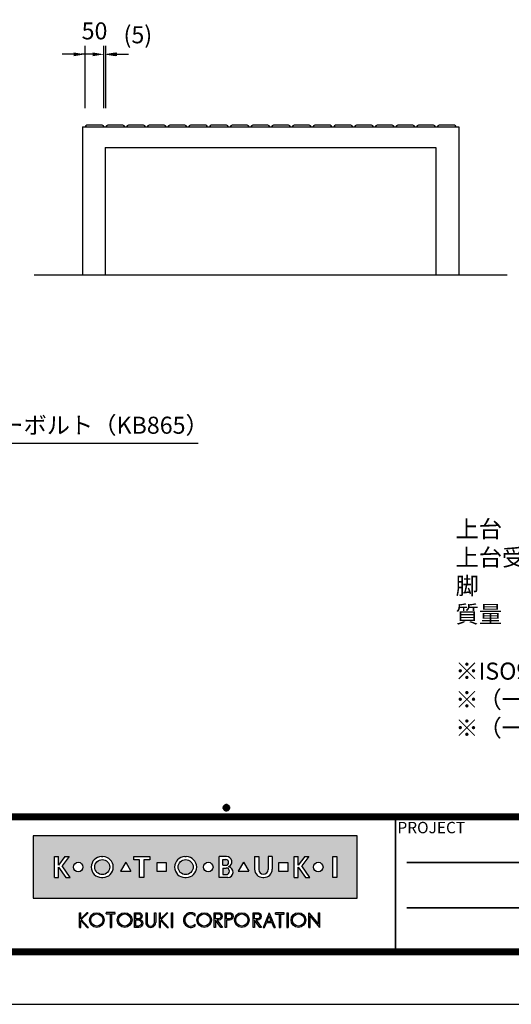
# Model space of a CAD drawing. Extents: x -6300 to 0, y 0 to 4455.
# Drawn here: x -3624 to -2326, y 0 to 2599 of the extents above; entities that cross this region are included whole.
import ezdxf
from ezdxf.enums import TextEntityAlignment as Align

# ---------------------------------------------------------------- set-up
doc = ezdxf.new("R2010")
doc.units = 0
doc.header["$LTSCALE"] = 4.5
doc.layers.get('0').update_dxf_attribs({"linetype": 'CONTINUOUS'})
doc.layers.get('DEFPOINTS').update_dxf_attribs({"linetype": 'CONTINUOUS'})
for name, color, linetype in [('P001', 131, 'CONTINUOUS'), ('P005', 91, 'CONTINUOUS'), ('P_2DIM', 6, 'CONTINUOUS'), ('P_3TEXT', 60, 'CONTINUOUS'), ('P_5DRAWFRAME', 104, 'CONTINUOUS'), ('P_7THICK', 7, 'CONTINUOUS')]:
    doc.layers.add(name, color=color, linetype=linetype)
doc.styles.add('BIGFONT', font='simplex.shx', dxfattribs={"bigfont": 'bigfont.shx'})
doc.dimstyles.new('DIMBIGFONT$0', dxfattribs={"dimtxt": 3, "dimasz": 2, "dimexe": 1.5, "dimexo": 3, "dimgap": 0.75, "dimtad": 1, "dimdec": 1, "dimdsep": 46, "dimtxsty": 'BIGFONT', "dimblk2": 'DOT', "dimcen": 0, "dimclrt": 230, "dimadec": 0, "dimazin": 0, "dimtfac": 0.6, "dimtdec": 1, "dimtofl": 0, "dimtmove": 2, "dimatfit": 3, "dimldrblk": 'DOT', "dimfxl": 0, "dimtvp": 1, "dimtolj": 1, "dimarcsym": 0})
doc.dimstyles.new('DIMBIGFONT$7', dxfattribs={"dimtxt": 3, "dimasz": 2, "dimexe": 1.5, "dimexo": 3, "dimgap": 0.75, "dimtad": 1, "dimdec": 1, "dimdsep": 46, "dimtxsty": 'BIGFONT', "dimsah": 1, "dimcen": 0, "dimclrt": 230, "dimadec": 0, "dimazin": 0, "dimtfac": 0.6, "dimtdec": 1, "dimtofl": 0, "dimtmove": 0, "dimatfit": 3, "dimfxl": 0, "dimtvp": 1, "dimtolj": 1, "dimarcsym": 0})

# ---------------------------------------------------------------- blocks, each defined once
blk = doc.blocks.new('DFP3')
h = blk.add_hatch(color=83)
h.paths.add_polyline_path([(180.7771999999999, 29.65329999999994), (180.7771999999999, 18.64834950495063), (237.7772, 18.64834950495063), (237.7772, 29.65329999999994)])
h.paths.add_polyline_path([(204.1796504950495, 24.95080000000035), (204.1796504950495, 23.35084950495056), (202.5796999999999, 23.35084950495056), (202.5796999999999, 24.95080000000001)], flags=16)
h.paths.add_polyline_path([(207.4712594059405, 25.98498316831709), (207.697001980198, 25.98498316831709, -1), (207.697001980198, 22.31666633663386), (207.4712594059405, 22.31666633663386, -1)], flags=16)
h.paths.add_polyline_path([(208.9103683168316, 24.15082475247547, -1), (206.2578930693068, 24.15082475247547, -1)], flags=0)
h.paths.add_polyline_path([(201.2633386138613, 25.9849831683171), (201.2633386138613, 25.42062673267328), (200.2192792079208, 25.42062673267328), (200.2192792079208, 22.31666633663386), (199.4856158415841, 22.31666633663386), (199.4856158415841, 25.42062673267328), (198.4415564356435, 25.42062673267328), (198.4415564356435, 25.98498316831709)], flags=16)
h.paths.add_polyline_path([(212.4028175742573, 24.15082475247547, -1), (210.7228695544553, 24.15082475247547, -1)], flags=16)
h.paths.add_polyline_path([(197.9543973209085, 23.40117101048351), (196.1069333721607, 23.40117101048351), (197.0306653465346, 25.00112150553295)], flags=16)
h.paths.add_polyline_path([(213.5098732673266, 25.9849831683171), (214.7937841584158, 25.98498316831709, -0.8268396299405429), (215.132258940184, 24.21557239597574, -0.9235794106673716), (214.9811397058823, 22.31666633663386), (213.5098732673266, 22.31666633663386)], flags=16)
h.paths.add_polyline_path([(193.0237346534653, 22.31666633663386), (192.7979920792079, 22.31666633663386, -1), (192.7979920792079, 25.98498316831709), (193.0237346534653, 25.98498316831709, -1)], flags=16)
h.paths.add_polyline_path([(214.1588831683168, 25.47706237623782), (214.6385861386138, 25.47706237623782, -1), (214.6385861386138, 24.46122079207927), (214.1588831683168, 24.46122079207927)], flags=0)
h.paths.add_polyline_path([(214.1588831683168, 23.98151782178226), (214.7373485148514, 23.98151782178226, -1.000000696587788), (214.7373485148514, 22.82458712871313), (214.1588831683167, 22.82458712871313)], flags=0)
h.paths.add_polyline_path([(194.237100990099, 24.15082475247547, -1), (191.5846257425742, 24.15082475247547, -1)], flags=0)
h.paths.add_polyline_path([(216.8470323820617, 23.40117101048351), (217.7707643564355, 25.001121505533), (218.6944963308095, 23.40117101048351)], flags=16)
h.paths.add_polyline_path([(189.5181641089108, 24.15082475247547, -1), (187.8382160891088, 24.15082475247547, -1)], flags=16)
h.paths.add_polyline_path([(219.7177940594059, 25.98498316831709), (220.4514574257425, 25.98498316831709), (220.4514574257425, 23.69933960396035, 1.000000186147331), (222.0880910891088, 23.69933960396035), (222.0880910891088, 25.9849831683171), (222.8217544554455, 25.98498316831709), (222.8217544554455, 23.79810198019809, -0.4142135623730698), (221.3403188118811, 22.31666633663386), (221.1992297029703, 22.31666633663386, -0.4142135623731069), (219.7177940594059, 23.79810198019822)], flags=16)
h.paths.add_polyline_path([(187.0697742574257, 25.98498316831709), (185.8689092457776, 24.35977938264444), (187.267299009901, 22.31666633663386), (186.4772, 22.31666633663386), (185.2073980198019, 24.15082475247546), (185.2073980198019, 22.31666633663386), (184.5019524752474, 22.31666633663385), (184.5019524752474, 25.98498316831709), (185.2073980198019, 25.98498316831709), (185.2073980198019, 24.47750579499151), (186.3492172393709, 25.9849831683171)], flags=16)
h.paths.add_polyline_path([(223.9970267326732, 24.95080000000002), (225.5969772277228, 24.95080000000001), (225.5969772277228, 23.35084950495056), (223.9970267326732, 23.35084950495056)], flags=16)
h.paths.add_polyline_path([(226.687596039604, 25.98498316831709), (227.3930415841584, 25.9849831683171), (227.3930415841584, 24.4775057949916), (228.5348608037275, 25.98498316831709), (229.2554178217821, 25.98498316831709), (228.0545528101339, 24.35977938264445), (229.4529425742574, 22.31666633663386), (228.6628435643564, 22.31666633663386), (227.3930415841584, 24.15082475247553), (227.3930415841584, 22.31666633663386), (226.6875960396039, 22.31666633663386)], flags=16)
h.paths.add_polyline_path([(231.7602433168317, 24.15082475247547, -1), (230.0802952970297, 24.15082475247547, -1)], flags=16)
h.paths.add_polyline_path([(233.4880910891088, 25.9849831683171), (234.1653188118812, 25.98498316831709), (234.1653188118811, 22.31666633663385), (233.4880910891088, 22.31666633663386)], flags=16)
for points in [[(188.8907171647544, 13.53735916098693), (189.1165651408755, 13.53735916098692), (189.1165651408755, 14.76717399791187), (190.2463262212482, 13.53735916098693), (190.4721733674334, 13.53735916098693), (189.1998782596873, 14.92233052091695), (190.3994002936616, 16.11713949004919), (190.1735531486242, 16.11713949004919), (189.1165651408755, 15.06430434153457), (189.1165651408755, 16.12412506081215), (188.8907171647544, 16.12412506081215)], [(193.62009298013, 16.12870630717222), (193.6200929801299, 15.89827044520378), (194.2868303126868, 15.89827044520378), (194.2868303126868, 13.53735252149947), (194.5126782888079, 13.53735252149946), (194.5126782888079, 15.89827044520378), (195.1794156213647, 15.89827044520378), (195.1794156213646, 16.12870630717222)], [(200.7873865153659, 16.1241184213247), (200.5615393691806, 16.1241184213247), (200.5615393691806, 14.41141449004919, 0.9993112080576029), (202.3096508572413, 14.41020999000819), (202.3096508572412, 16.1241184213247), (202.0838037110561, 16.1241184213247), (202.0838037110561, 14.41141449004919, -1), (200.7873865153659, 14.41141449004919)], [(209.2881845934089, 13.81794368446969), (209.2881845934089, 14.12892027475158, -2.667269372855936), (209.2881845934089, 15.53256394704789), (209.2881845934089, 15.84354053732978, 2.071285835562603)], [(223.371153347049, 16.10296667409115), (223.371153347049, 15.87711952790606), (224.0378906796058, 15.87711952790607), (224.0378906796058, 13.51620741375338), (224.263738655727, 13.51620741375338), (224.263738655727, 15.87711952790607), (224.9304759882837, 15.87711952790607), (224.9304759882837, 16.10296667409115)]]:
    blk.add_hatch(color=0).paths.add_polyline_path(points)
h = blk.add_hatch(color=0)
h.paths.add_polyline_path([(190.6519715182779, 14.830738791156, 1), (193.2387307786157, 14.830738791156, 1)])
h.paths.add_polyline_path([(193.0128836324305, 14.830738791156, -1.00000013533277), (190.8778186644631, 14.830738791156, -1.00000013533277)], flags=16)
h = blk.add_hatch(color=0)
h.paths.add_polyline_path([(195.5607786528149, 14.830738791156, 1), (198.1475379131527, 14.830738791156, 1)])
h.paths.add_polyline_path([(197.9216907669675, 14.830738791156, -1.00000013533277), (195.7866257990001, 14.830738791156, -1.00000013533277)], flags=16)
h = blk.add_hatch(color=0)
edge = h.paths.add_edge_path(flags=16)
edge.add_line((198.7944098991748, 15.89827044520379), (199.2657164076198, 15.89827127513954))
edge.add_arc((199.2657171527633, 15.47511681969394), 0.4231544554462469, -90.00010089361018, 90.00010089361012, ccw=False)
edge.add_line((199.2657164076198, 15.05196236424835), (198.7944098991748, 15.05196236424835))
edge.add_line((198.7944098991748, 15.05196236424835), (198.7944098991748, 15.89827044520379))
edge = h.paths.add_edge_path(flags=16)
edge.add_line((198.7944098991748, 14.87128448131298), (199.2657164076198, 14.87128448131298))
edge.add_arc((199.2657164076198, 14.31724539424268), 0.5540390870702971, -90, 90, ccw=False)
edge.add_line((199.2657164076198, 13.76320630717238), (198.7944098991748, 13.76320630717238))
edge.add_line((198.7944098991748, 13.76320630717238), (198.7944098991748, 14.87128448131298))
edge = h.paths.add_edge_path()
edge.add_line((198.5685627529896, 16.1241184213247), (199.3334707174625, 16.1241184213247))
edge.add_arc((199.3334707174625, 15.54287112953676), 0.5812472917879354, -90, 90, ccw=False)
edge.add_arc((199.3334707174625, 14.24949149936813), 0.7121323383808971, -90, 90, ccw=False)
edge.add_line((199.3334707174625, 13.53735916098724), (198.5685627529896, 13.53735916098692))
edge.add_line((198.5685627529896, 13.53735916098692), (198.5685627529896, 16.1241184213247))
h = blk.add_hatch(color=0)
h.paths.add_polyline_path([(203.266972828703, 14.92233052091694), (204.4735004932343, 16.1241184213247), (204.247653347049, 16.1241184213247), (203.1836588799552, 15.06430434153459), (203.1836588799553, 16.1241184213247), (202.9712907232867, 16.1241184213247), (202.9712907232867, 13.53735916098692), (203.1836588799553, 13.53735916098692), (203.1836588799552, 14.76717399791191), (204.313419960328, 13.53735916098693), (204.5392679364492, 13.53735916098693)])
h.paths.add_polyline_path([(205.3050016871772, 16.1241184213247), (205.0791545409919, 16.1241184213247), (205.0791545409919, 13.53735916098692), (205.3050016871772, 13.53735916098692)])
h = blk.add_hatch(color=0)
h.paths.add_polyline_path([(209.5578390779751, 14.83074211089973, 1), (212.1446049778004, 14.83074211089973, 1)])
h.paths.add_polyline_path([(211.9187578316151, 14.83074211089973, -1.000000127167677), (209.7836862241603, 14.83074211089973, -1.000000127167677)], flags=16)
h = blk.add_hatch(color=0)
h.paths.add_polyline_path([(212.6219144128614, 13.53735916098692), (212.8477623889827, 13.53735916098692), (212.8477623889827, 14.83074211089974), (213.7832587052317, 13.53735916098692), (214.0592115736069, 13.53735916098692), (213.1511404903222, 14.83074211089974), (213.3857525899145, 14.83074211089973, 1), (213.3857525899145, 16.12412506081216), (212.6219144128615, 16.12412506081216)])
h.paths.add_polyline_path([(212.8477623889827, 15.89827708469125), (213.3857525899145, 15.89827708469124, -1), (213.3857525899144, 15.05658925708469), (212.8477623889826, 15.05658925708481)], flags=16)
h = blk.add_hatch(color=0)
edge = h.paths.add_edge_path()
edge.add_line((214.5233134082022, 16.12412506081216), (215.2871507553193, 16.12412423087619))
edge.add_arc((215.2871500526669, 15.47743317088784), 0.6466910599887343, -89.99993774613517, 89.99993774613517, ccw=False)
edge.add_line((215.2871507553193, 14.83074211089949), (214.7491605543875, 14.83074211089949))
edge.add_line((214.7491605543875, 14.83074211089949), (214.7491605543875, 13.53735916098692))
edge.add_line((214.7491605543875, 13.53735916098692), (214.5233134082022, 13.53735916098692))
edge.add_line((214.5233134082022, 13.53735916098692), (214.5233134082022, 16.12412506081216))
edge = h.paths.add_edge_path(flags=16)
edge.add_line((214.7491605543875, 15.89827708469124), (215.2871507553193, 15.89827708469124))
edge.add_arc((215.2871507553193, 15.47743317088803), 0.4208439138032176, -90, 90, ccw=False)
edge.add_line((215.2871507553193, 15.05658925708481), (214.7491605543875, 15.05658925708481))
edge.add_line((214.7491605543875, 15.05658925708481), (214.7491605543875, 15.89827708469124))
h = blk.add_hatch(color=0)
h.paths.add_polyline_path([(216.1804215910794, 14.83074211089973, 1), (218.7671874909046, 14.83074211089973, 1)])
h.paths.add_polyline_path([(218.5413403447194, 14.83074211089973, -1.000000127167677), (216.4062687372646, 14.83074211089973, -1.000000127167677)], flags=16)
h = blk.add_hatch(color=0)
h.paths.add_polyline_path([(220.0043738188021, 14.83074211089974), (220.2389859183945, 14.83074211089973, 1), (220.2389859183945, 16.12412506081216), (219.4751477413414, 16.12412506081216), (219.4751477413414, 13.53735916098692), (219.7009957174627, 13.53735916098692), (219.7009957174627, 14.83074211089975), (220.6364920337118, 13.53735916098692), (220.9124449020869, 13.53735916098692)])
h.paths.add_polyline_path([(219.7009957174626, 15.05658925708481), (219.7009957174626, 15.89827708469124), (220.2389859183945, 15.89827708469124, -1), (220.2389859183944, 15.05658925708469)], flags=16)
h = blk.add_hatch(color=0)
h.paths.add_polyline_path([(222.2898978723839, 16.12412506081215), (221.2189402427974, 13.53735916098692), (221.4633787838575, 13.53735916098693), (221.7907669317899, 14.32812626931532), (222.7890279830421, 14.32812626931532), (223.1164161309745, 13.53735916098692), (223.3608546720345, 13.53735916098692)])
h.paths.add_polyline_path([(222.2898978723839, 15.53371444636842), (222.6955232509512, 14.55397424543662), (221.8842716638807, 14.55397424543661)], flags=16)
h = blk.add_hatch(color=0)
h.paths.add_polyline_path([(225.626012097777, 16.12412506081215), (225.4001649515919, 16.12412506081215), (225.4001649515919, 13.53735916098692), (225.626012097777, 13.53735916098692)])
h.paths.add_polyline_path([(226.1408147186274, 14.83074211089973, 1), (228.7275806184527, 14.83074211089973, 1)])
h.paths.add_polyline_path([(228.5017334722675, 14.83074211089973, -1.000000127167677), (226.3666618648126, 14.83074211089973, -1.000000127167677)], flags=16)
h.paths.add_polyline_path([(229.2785510174043, 13.53735916098692), (229.5043989935255, 13.53735916098692), (229.5043989935255, 15.57938333105119), (231.2173510756454, 13.53735916098695), (231.2173510756455, 16.12412506081215), (230.9915030995243, 16.12412506081215), (230.9915030995243, 14.0821008907483), (229.2785510174043, 16.12412506081215)])
at = {"color": 0}
for p, q in [((214.1500001919297, 34.59999999999991), (214.7500001919296, 35.19999999999982)), ((214.1537481919295, 34.53303800000003), (214.8169621919295, 35.19625200000019)), ((214.1537481919295, 34.66696200000024), (214.8169621919295, 34.00374800000009)), ((214.1547661919297, 34.67547699999977), (214.6745231919297, 35.1952339999998)), ((214.1637421919295, 34.47232100000019), (214.8776791919295, 35.18625800000018)), ((214.1637421919295, 34.72767900000008), (214.8776791919295, 34.01374200000009)), ((214.1729561919295, 34.76437699999997), (214.5856231919295, 35.17704400000002)), ((214.1787211919296, 34.41658899999993), (214.9334111919296, 35.17127900000014)), ((214.1787211919296, 34.78341099999989), (214.9334111919296, 34.02872100000013)), ((214.1979081919297, 34.36506499999996), (214.9849351919295, 35.15209199999981)), ((214.1979081919297, 34.83493499999986), (214.9849351919295, 34.04790800000001)), ((214.2208011919295, 34.31724799999984), (215.0327521919297, 35.12919899999997)), ((214.2208011919295, 34.88275199999998), (215.0327521919297, 34.07080099999985)), ((214.2210101919296, 34.88314200000013), (214.4668581919296, 35.12899000000016)), ((214.2470671919296, 34.27280299999984), (215.0771971919297, 35.10293300000012)), ((214.2470671919296, 34.92719699999998), (215.0771971919297, 34.09706700000015)), ((214.2764861919296, 34.23151099999995), (215.1184891919295, 35.07351400000016)), ((214.2764861919296, 34.96848899999986), (215.1184891919295, 34.12648600000011)), ((214.3089261919297, 34.19324000000006), (215.1567601919294, 35.04107400000021)), ((214.3089261919297, 35.00676000000021), (215.1567601919294, 34.15892600000006)), ((214.3443241919297, 35.04207200000019), (215.1920721919296, 34.19432400000005)), ((214.3443241919297, 34.15792800000008), (215.1920721919296, 35.00567599999977)), ((214.3826831919296, 35.07442399999991), (215.2244241919296, 34.23268300000018)), ((214.3826831919296, 34.12557599999991), (215.2244241919296, 34.96731700000009)), ((214.4240651919297, 35.10375199999999), (215.2537521919297, 34.27406500000006)), ((214.4240651919297, 34.09624799999983), (215.2537521919297, 34.92593500000021)), ((214.4686061919295, 35.12992200000008), (215.2799221919298, 34.31860599999982)), ((214.4686061919295, 34.07007800000019), (215.2799221919298, 34.881394)), ((214.5165271919296, 35.15271200000007), (215.3027121919297, 34.36652700000013)), ((214.5165271919296, 34.04728800000021), (215.3027121919297, 34.83347300000014)), ((214.5681661919296, 35.17178400000012), (215.3217841919296, 34.41816599999993)), ((214.5681661919296, 34.02821600000016), (215.3217841919296, 34.78183399999989)), ((214.6240321919298, 35.18662799999993), (215.3366281919296, 34.47403200000008)), ((214.6240321919298, 34.01337199999989), (215.3366281919296, 34.72596800000019)), ((214.6849121919298, 35.19645899999978), (215.3464591919295, 34.53491200000008)), ((214.6849121919298, 34.00354100000004), (215.3464591919295, 34.6650880000002)), ((214.7520851919297, 35.19999599999983), (215.3499961919295, 34.60208499999999)), ((214.8278661919297, 35.19492600000012), (215.3449261919296, 34.67786599999999)), ((214.9172991919295, 35.17620399999987), (215.3262041919295, 34.76729900000009)), ((215.0376741919297, 35.12653899999987), (215.2765391919295, 34.88767400000006)), ((21.5, 33.5), (408, 33.5)), ((21.5, 33.44999999999982), (408, 33.44999999999982)), ((21.5, 33.40000000000009), (408, 33.40000000000009)), ((21.5, 33.34999999999991), (408, 33.34999999999991)), ((21.5, 33.30000000000018), (408, 33.30000000000018)), ((21.5, 33.25), (408, 33.25)), ((21.5, 33.19999999999982), (408, 33.19999999999982)), ((21.5, 33.15000000000009), (408, 33.15000000000009)), ((21.5, 33.09999999999991), (408, 33.09999999999991)), ((21.5, 33.05000000000018), (408, 33.05000000000018)), ((21.5, 33), (408, 33)), ((21.5, 32.94999999999982), (408, 32.94999999999982)), ((214.1500001919297, 34.59999999999991), (214.7500001919296, 34)), ((214.1547661919297, 34.52452300000004), (214.6745231919297, 34.00476600000002)), ((214.1729561919295, 34.43562299999985), (214.5856231919295, 34.02295599999979)), ((214.2210101919296, 34.31685800000014), (214.4668581919296, 34.07101000000011)), ((214.7520851919297, 34.00000399999999), (215.3499961919295, 34.59791499999983)), ((214.8278661919297, 34.00507400000015), (215.3449261919296, 34.52213399999982)), ((214.9172991919295, 34.02379599999995), (215.3262041919295, 34.43270100000018)), ((215.0376741919297, 34.07346099999995), (215.2765391919295, 34.31232600000021)), ((244.4749999999999, 33), (244.4749999999999, 9)), ((244.5250000000001, 33), (244.5250000000001, 9)), ((21.5, 32.90000000000009), (408, 32.90000000000009)), ((21.5, 32.84999999999991), (408, 32.84999999999991)), ((21.5, 32.80000000000018), (408, 32.80000000000018)), ((21.5, 32.75), (408, 32.75)), ((21.5, 32.69999999999982), (408, 32.69999999999982)), ((21.5, 32.65000000000009), (408, 32.65000000000009)), ((21.5, 32.59999999999991), (408, 32.59999999999991)), ((21.5, 32.55000000000018), (408, 32.55000000000018)), ((21.5, 32.5), (408, 32.5)), ((246.5, 25.02500000000009), (321.5, 25.02500000000009)), ((246.5, 24.97499999999991), (321.5, 24.97499999999991)), ((188.8907171647544, 16.12412506081215), (189.1165651408755, 16.12412506081215)), ((188.8907171647544, 13.53735916098692), (188.8907171647544, 16.1241184213247)), ((189.1165651408755, 15.06430434153457), (190.1805596079692, 16.1241184213247)), ((189.1165651408755, 15.06430434153457), (189.1165651408755, 16.1241184213247)), ((189.1998782596873, 14.92233052091694), (190.4064067541544, 16.1241184213247)), ((190.3993937955056, 16.11713949004919), (190.173552458872, 16.11713949004919)), ((190.1805662474568, 16.12412506081215), (190.4064067541544, 16.12412506081215)), ((195.1794156213647, 16.12870630717222), (193.6200929801299, 16.12870630717222)), ((193.6200929801299, 15.89827044520378), (193.6200929801299, 16.1241184213247)), ((193.6200929801299, 15.89827044520378), (194.2868303126868, 15.89827044520378)), ((194.2868303126868, 15.89827044520378), (194.2868303126868, 13.53735916098692)), ((194.5126782888079, 15.89827044520378), (194.5126782888079, 13.53735916098692)), ((194.5126782888079, 15.89827044520378), (195.1794156213647, 15.89827044520378)), ((195.1794156213647, 15.89827044520378), (195.1794156213647, 16.1241184213247)), ((200.5615393691806, 16.1241184213247), (200.5615393691806, 14.41141449004919)), ((200.5615393691806, 16.1241184213247), (200.7873865153659, 16.1241184213247)), ((200.7873865153659, 16.1241184213247), (200.7873865153659, 14.41141449004919)), ((202.0838037110561, 14.41141449004919), (202.0838037110561, 16.1241184213247)), ((202.0838037110561, 16.1241184213247), (202.3096508572413, 16.1241184213247)), ((202.3096508572413, 16.1241184213247), (202.3096508572413, 14.41261899202532)), ((202.9712907232867, 16.1241184213247), (203.1836588799553, 16.1241184213247)), ((202.9712907232867, 13.53735916098692), (202.9712907232867, 16.1241184213247)), ((203.1836588799553, 15.06430434153457), (203.1836588799553, 16.1241184213247)), ((203.1836588799553, 15.06430434153457), (204.247653347049, 16.1241184213247)), ((203.266972828703, 14.92233052091694), (204.4735004932343, 16.1241184213247)), ((204.247653347049, 16.1241184213247), (204.4735004932343, 16.1241184213247)), ((205.0791545409919, 13.53735916098692), (205.0791545409919, 16.1241184213247)), ((205.0791545409919, 16.1241184213247), (205.3050016871772, 16.1241184213247)), ((205.3050016871772, 13.53735916098692), (205.3050016871772, 16.1241184213247)), ((209.2881845934089, 15.53256332522697), (209.2881845934089, 15.84354031998514)), ((222.2898978723839, 16.12412506081215), (221.2189402427975, 13.53735916098692)), ((222.2898978723839, 16.12412506081215), (223.3608546720345, 13.53735916098692)), ((224.9304759882837, 16.10755455993867), (223.371153347049, 16.10755455993867)), ((224.9304759882837, 16.10296667409115), (223.371153347049, 16.10296667409115)), ((223.371153347049, 15.87711952790607), (223.371153347049, 16.10296667409115)), ((223.371153347049, 15.87711952790607), (224.0378906796058, 15.87711952790607)), ((224.0378906796058, 15.87711952790607), (224.0378906796058, 13.51620741375338)), ((224.263738655727, 15.87711952790607), (224.263738655727, 13.51620741375338)), ((224.263738655727, 15.87711952790607), (224.9304759882837, 15.87711952790607)), ((224.9304759882837, 15.87711952790607), (224.9304759882837, 16.10296667409115)), ((225.4001649515919, 16.12412506081215), (225.4001649515919, 13.53735916098692)), ((225.4001649515919, 16.12412506081215), (225.626012097777, 16.12412506081215)), ((225.626012097777, 16.12412506081215), (225.626012097777, 13.53735916098692)), ((229.2785510174043, 13.53735916098692), (229.2785510174043, 16.12412506081215)), ((229.2785510174043, 16.12412506081215), (230.9915030995243, 14.08210089074827)), ((230.9915030995243, 14.08210089074827), (230.9915030995243, 16.12412506081215)), ((230.9915030995243, 16.12412506081215), (231.2173510756454, 16.12412506081215)), ((231.2173510756454, 13.53735916098692), (231.2173510756454, 16.12412506081215)), ((246.5, 17.02500000000009), (321.5, 17.02500000000009)), ((246.5, 16.97499999999991), (321.5, 16.97499999999991)), ((189.1165651408755, 14.76717399791187), (190.2463262212482, 13.53735916098692)), ((189.1165651408755, 13.53735916098692), (189.1165651408755, 14.76717399791187)), ((189.1998782596873, 14.92233052091694), (190.4721733674335, 13.53735916098692)), ((203.1836588799553, 13.53735916098692), (203.1836588799553, 14.76717399791187)), ((203.1836588799553, 14.76717399791187), (204.313419960328, 13.53735916098692)), ((203.266972828703, 14.92233052091694), (204.5392679364492, 13.53735916098692)), ((209.2881845934089, 13.81794390181394), (209.2881845934089, 14.12892089657249)), ((221.4633787838575, 13.53735916098692), (221.7907669317899, 14.32812626931532)), ((222.789027983042, 14.32812626931532), (221.7907669317899, 14.32812626931532)), ((221.8842716638807, 14.55397424543661), (222.2898978723839, 15.53371444636832)), ((222.6955232509512, 14.55397424543661), (221.8842716638807, 14.55397424543661)), ((222.6955232509512, 14.55397424543661), (222.2898978723839, 15.53371444636832)), ((223.1164161309745, 13.53735916098692), (222.789027983042, 14.32812626931532)), ((229.5043989935255, 13.53735916098692), (229.5043989935255, 15.57938333105119)), ((231.2173510756454, 13.53735916098692), (229.5043989935255, 15.57938333105119)), ((188.8907171647544, 13.53735916098692), (189.1165651408755, 13.53735916098692)), ((190.2463262212482, 13.53735916098692), (190.4721733674335, 13.53735916098692)), ((194.2868303126868, 13.53735252149946), (194.5126782888079, 13.53735252149946)), ((202.9712907232867, 13.53735916098692), (203.1836588799553, 13.53735916098692)), ((204.313419960328, 13.53735916098692), (204.5392679364492, 13.53735916098692)), ((205.0791545409919, 13.53735916098692), (205.3050016871772, 13.53735916098692)), ((221.2189402427975, 13.53735916098692), (221.4633787838575, 13.53735916098692)), ((223.1164161309745, 13.53735916098692), (223.3608546720345, 13.53735916098692)), ((224.0378906796058, 13.51620741375338), (224.263738655727, 13.51620741375338)), ((225.4001649515919, 13.53735916098692), (225.626012097777, 13.53735916098692)), ((229.2785510174043, 13.53735916098692), (229.5043989935255, 13.53735916098692)), ((21.5, 9.75), (408, 9.75)), ((21.5, 9.699999999999818), (408, 9.699999999999818)), ((21.5, 9.650000000000091), (408, 9.650000000000091)), ((21.5, 9.599999999999909), (408, 9.599999999999909)), ((21.5, 9.550000000000182), (408, 9.550000000000182)), ((21.5, 9.5), (408, 9.5)), ((21.5, 9.449999999999818), (408, 9.449999999999818)), ((21.5, 9.400000000000091), (408, 9.400000000000091)), ((21.5, 9.349999999999909), (408, 9.349999999999909)), ((21.5, 9.300000000000182), (408, 9.300000000000182)), ((21.5, 9.25), (408, 9.25)), ((21.5, 9.199999999999818), (408, 9.199999999999818)), ((21.5, 9.150000000000091), (408, 9.150000000000091)), ((21.5, 9.099999999999909), (408, 9.099999999999909)), ((21.5, 9.050000000000182), (408, 9.050000000000182)), ((21.5, 9), (408, 9)), ((21.5, 8.949999999999818), (408, 8.949999999999818)), ((21.5, 8.900000000000091), (408, 8.900000000000091)), ((21.5, 8.849999999999909), (408, 8.849999999999909)), ((21.5, 8.800000000000182), (408, 8.800000000000182)), ((21.5, 8.75), (408, 8.75))]:
    blk.add_line(p, q, dxfattribs=at)
at = {"color": 83}
for p, q in [((184.5019524752474, 25.98498316831709), (185.2073980198019, 25.98498316831709)), ((184.5019524752474, 22.31666633663386), (184.5019524752474, 25.98498316831709)), ((186.3492172393709, 25.98498316831709), (185.2073980198019, 24.47750579499154)), ((185.2073980198019, 24.47750579499154), (185.2073980198019, 25.98498316831709)), ((187.0697742574257, 25.98498316831709), (185.8689092457775, 24.35977938264443)), ((187.267299009901, 22.31666633663386), (185.8689092457775, 24.35977938264443)), ((186.3492172393709, 25.98498316831709), (187.0697742574257, 25.98498316831709)), ((192.7979920792079, 25.98498316831709), (193.0237346534653, 25.98498316831709)), ((197.0306653465346, 25.00112150553296), (196.1069333721607, 23.40117101048351)), ((197.0306653465346, 25.00112150553296), (197.9543973209085, 23.40117101048351)), ((198.4415564356435, 25.42062673267328), (198.4415564356435, 25.98498316831709)), ((198.4415564356435, 25.98498316831709), (201.2633386138613, 25.98498316831709)), ((199.4856158415841, 25.42062673267328), (198.4415564356435, 25.42062673267328)), ((199.4856158415841, 22.31666633663386), (199.4856158415841, 25.42062673267328)), ((200.2192792079208, 25.42062673267328), (200.2192792079208, 22.31666633663386)), ((201.2633386138613, 25.42062673267328), (200.2192792079208, 25.42062673267328)), ((201.2633386138613, 25.98498316831709), (201.2633386138613, 25.42062673267328)), ((202.5796999999999, 24.95080000000002), (204.1796504950495, 24.95080000000002)), ((202.5796999999999, 23.35084950495056), (202.5796999999999, 24.95080000000002)), ((204.1796504950495, 24.95080000000002), (204.1796504950495, 23.35084950495056)), ((207.4712594059405, 25.98498316831709), (207.697001980198, 25.98498316831709)), ((214.7937841584158, 25.98498316831709), (213.5098732673266, 25.98498316831709)), ((213.5098732673266, 22.31666633663386), (213.5098732673266, 25.98498316831709)), ((214.1588831683168, 24.46122079207927), (214.1588831683168, 25.47706237623782)), ((214.1588831683168, 25.47706237623782), (214.6385861386138, 25.47706237623782)), ((214.1588831683168, 24.46122079207927), (214.6385861386138, 24.46122079207927)), ((217.7707643564356, 25.00112150553296), (216.8470323820617, 23.40117101048351)), ((217.7707643564356, 25.00112150553296), (218.6944963308095, 23.40117101048351)), ((219.7177940594059, 25.98498316831709), (220.4514574257425, 25.98498316831709)), ((219.7177940594059, 25.98498316831709), (219.7177940594059, 23.7981019801981)), ((220.4514574257425, 25.98498316831709), (220.4514574257425, 23.69933960396035)), ((222.8217544554455, 25.98498316831709), (222.0880910891088, 25.98498316831709)), ((222.0880910891088, 25.98498316831709), (222.0880910891088, 23.69933960396035)), ((222.8217544554455, 25.98498316831709), (222.8217544554455, 23.7981019801981)), ((223.9970267326732, 23.35084950495056), (223.9970267326732, 24.95080000000002)), ((223.9970267326732, 24.95080000000002), (225.5969772277228, 24.95080000000002)), ((225.5969772277228, 24.95080000000002), (225.5969772277228, 23.35084950495056)), ((226.6875960396039, 25.98498316831709), (227.3930415841584, 25.98498316831709)), ((226.6875960396039, 22.31666633663386), (226.6875960396039, 25.98498316831709)), ((228.5348608037274, 25.98498316831709), (227.3930415841584, 24.47750579499154)), ((227.3930415841584, 24.47750579499154), (227.3930415841584, 25.98498316831709)), ((229.2554178217821, 25.98498316831709), (228.0545528101339, 24.35977938264443)), ((229.4529425742574, 22.31666633663386), (228.0545528101339, 24.35977938264443)), ((228.5348608037274, 25.98498316831709), (229.2554178217821, 25.98498316831709)), ((233.4880910891088, 22.31666633663386), (233.4880910891088, 25.98498316831709)), ((233.4880910891088, 25.98498316831709), (234.1653188118811, 25.98498316831709)), ((234.1653188118811, 25.98498316831709), (234.1653188118811, 22.31666633663386)), ((185.2073980198019, 24.15082475247547), (186.4772, 22.31666633663386)), ((185.2073980198019, 22.31666633663386), (185.2073980198019, 24.15082475247547)), ((196.1069333721607, 23.40117101048351), (197.9543973209085, 23.40117101048351)), ((204.1796504950495, 23.35084950495056), (202.5796999999999, 23.35084950495056)), ((214.1588831683168, 23.98151782178226), (214.7373485148514, 23.98151782178226)), ((214.1588831683168, 23.98151782178226), (214.1588831683168, 22.82458712871313)), ((214.1588831683168, 22.82458712871313), (214.7373485148514, 22.82458712871313)), ((216.8470323820617, 23.40117101048351), (218.6944963308095, 23.40117101048351)), ((225.5969772277228, 23.35084950495056), (223.9970267326732, 23.35084950495056)), ((227.3930415841584, 22.31666633663386), (227.3930415841584, 24.15082475247547)), ((227.3930415841584, 24.15082475247547), (228.6628435643564, 22.31666633663386)), ((184.5019524752474, 22.31666633663386), (185.2073980198019, 22.31666633663386)), ((186.4772, 22.31666633663386), (187.267299009901, 22.31666633663386)), ((192.7979920792079, 22.31666633663386), (193.0237346534653, 22.31666633663386)), ((200.2192792079208, 22.31666633663386), (199.4856158415841, 22.31666633663386)), ((207.4712594059405, 22.31666633663386), (207.697001980198, 22.31666633663386)), ((214.9811397058823, 22.31666633663386), (213.5098732673266, 22.31666633663386)), ((221.1992297029703, 22.31666633663386), (221.3403188118812, 22.31666633663386)), ((226.6875960396039, 22.31666633663386), (227.3930415841584, 22.31666633663386)), ((228.6628435643564, 22.31666633663386), (229.4529425742574, 22.31666633663386)), ((234.1653188118811, 22.31666633663386), (233.4880910891088, 22.31666633663386))]:
    blk.add_line(p, q, dxfattribs=at)
blk.add_lwpolyline([(180.7771999999999, 18.64834950495063), (237.7772, 18.64834950495063), (237.7772, 29.65329999999994), (180.7771999999999, 29.65329999999994)], close=True, dxfattribs=at)
at = {"color": 0}
for points in [[(199.3334707174625, 14.96162383774903, -1), (199.3334707174625, 13.53735916098724), (198.5685627529896, 13.53735916098692), (198.5685627529896, 16.1241184213247)], [(198.5685627529896, 16.1241184213247), (199.3334707174625, 16.1241184213247, -1), (199.3334707174625, 14.96162383774882, -0.2926436946032611)], [(198.7944098991748, 15.89827044520379), (199.2657164076198, 15.89827127513954, -1.000001760927264), (199.2657164076198, 15.05196236424835), (198.7944098991748, 15.05196236424835), (198.7944098991748, 15.89827044520379)], [(212.6219144128614, 16.12412506081216), (213.3857525899145, 16.12412506081216, -1.000000000000001), (213.3857525899145, 14.83074211089973), (213.1511404903222, 14.83074211089973), (214.0592115736069, 13.53735916098692), (213.7832587052318, 13.53735916098692), (212.8477623889827, 14.83074211089973), (212.8477623889827, 13.53735916098692), (212.6219144128614, 13.53735916098692), (212.6219144128614, 16.12412506081216)], [(212.8477623889826, 15.89827708469124), (213.3857525899145, 15.89827708469124, -1), (213.3857525899145, 15.05658925708469), (212.8477623889826, 15.05658925708481), (212.8477623889826, 15.89827708469124)], [(214.5233134082022, 16.12412506081216), (215.2871507553193, 16.12412423087619, -0.9999989134656457), (215.2871507553193, 14.83074211089949, -5.432674547005144e-07), (214.7491605543875, 14.83074211089949), (214.7491605543875, 13.53735916098692), (214.5233134082022, 13.53735916098692), (214.5233134082022, 16.12412506081216)], [(214.7491605543875, 15.89827708469124), (215.2871507553193, 15.89827708469124, -1), (215.2871507553193, 15.05658925708481), (214.7491605543875, 15.05658925708481), (214.7491605543875, 15.89827708469124)], [(219.4751477413414, 16.12412506081216), (220.2389859183945, 16.12412506081216, -1.000000000000001), (220.2389859183945, 14.83074211089973), (220.0043738188021, 14.83074211089973), (220.9124449020869, 13.53735916098692), (220.6364920337118, 13.53735916098692), (219.7009957174627, 14.83074211089973), (219.7009957174627, 13.53735916098692), (219.4751477413414, 13.53735916098692), (219.4751477413414, 16.12412506081216)], [(219.7009957174626, 15.89827708469124), (220.2389859183945, 15.89827708469124, -1), (220.2389859183945, 15.05658925708469), (219.7009957174626, 15.05658925708481), (219.7009957174626, 15.89827708469124)], [(198.7944098991748, 14.87128448131298), (199.2657164076198, 14.87128448131298, -1), (199.2657164076198, 13.76320630717238), (198.7944098991748, 13.76320630717238), (198.7944098991748, 14.87128448131298)]]:
    blk.add_lwpolyline(points, format="xyb", dxfattribs=at)
at = {"color": 83}
for centre, radius in [((188.6781900990098, 24.15082475247547), 0.8399740099009905), ((192.9108633663366, 24.15082475247547), 1.326237623762377), ((207.5841306930692, 24.15082475247547), 1.326237623762377), ((211.5628435643563, 24.15082475247547), 0.8399740099009905), ((230.9202693069307, 24.15082475247547), 0.8399740099009905)]:
    blk.add_circle(centre, radius, dxfattribs=at)
at = {"color": 0}
for centre, radius in [((191.9453511484468, 14.830738791156), 1.2933796301689), ((191.9453511484468, 14.830738791156), 1.067532483983693), ((196.8541582829838, 14.830738791156), 1.2933796301689), ((196.8541582829838, 14.830738791156), 1.067532483983693), ((210.8512220278877, 14.83074211089973), 1.293382949912639), ((210.8512220278877, 14.83074211089973), 1.067535803727432), ((217.473804540992, 14.83074211089973), 1.293382949912639), ((217.473804540992, 14.83074211089973), 1.293382949912639), ((217.473804540992, 14.83074211089973), 1.293382949912639), ((217.473804540992, 14.83074211089973), 1.067535803727432), ((227.43419766854, 14.83074211089973), 1.293382949912639), ((227.43419766854, 14.83074211089973), 1.067535803727432)]:
    blk.add_circle(centre, radius, dxfattribs=at)
at = {"color": 83}
for centre, radius, start, end in [((192.7979920792079, 24.15082475247547), 1.834158415841585, 90, 270), ((193.0237346534653, 24.15082475247547), 1.834158415841585, 270, 90), ((207.4712594059405, 24.15082475247547), 1.834158415841585, 90, 270), ((207.697001980198, 24.15082475247547), 1.834158415841585, 270, 90), ((214.6385861386138, 24.96914158415854), 0.5079207920792081, 270, 90), ((214.7937841584158, 25.06790396039629), 0.9170792079207924, 291.6588350860839, 90), ((214.7373485148514, 23.40305247524751), 0.5784653465346538, 270, 90), ((214.9811397058823, 23.27213257134557), 0.955466234711707, 270, 80.8997242041225), ((221.1992297029703, 23.7981019801981), 1.481435643564357, 180, 270), ((221.2697742574257, 23.69933960396035), 0.8183168316831687, 180, 0), ((221.3403188118812, 23.7981019801981), 1.481435643564357, 270, 0)]:
    blk.add_arc(centre, radius, start, end, dxfattribs=at)
at = {"color": 0}
for centre, radius, start, end in [((208.4837725083769, 14.83074211089973), 1.293382949912639, 51.54173800000001, 308.458262), ((208.4837725083769, 14.83074211089973), 1.067535803727432, 41.103548, 318.896452), ((201.4355955281789, 14.41141449004919), 0.8740561589982532, 180, 0.0789570564544175), ((201.435595113211, 14.41141449004919), 0.6482085978451059, 180, 0), ((201.4355955281789, 14.41141449004919), 0.6482081828771116, 180, 0)]:
    blk.add_arc(centre, radius, start, end, dxfattribs=at)
at = {"layer": 'DEFPOINTS', "color": 0}
blk.add_line((0, 0), (420, 0), dxfattribs=at)
at = {"color": 0, "style": 'BIGFONT'}
blk.add_text('PROJECT', height=2, dxfattribs=at).set_placement((244.8585210000001, 30.1))
at = {"color": 83, "ltscale": 0.5, "style": 'BIGFONT', "flags": 8}
for tag, p in [('REV04', (26.47495122985561, 27.61385740103822)), ('REV03', (26.47495122985561, 21.70454253201979)), ('REV02', (26.47495122985561, 15.57545657700518)), ('REV01', (26.47495122985561, 10.32545657700518))]:
    blk.add_attdef(tag, text='', height=2, dxfattribs=at).set_placement(p, align=Align.BOTTOM_LEFT)
for tag, p in [('REVD4', (80.97889358425684, 27.61385740103822)), ('R4D', (92.67184913363053, 27.61385740103822)), ('R4C', (101.7968241336305, 27.61385740103822)), ('R4A', (110.9218241336305, 27.61385740103822)), ('REVD3', (80.97889358425684, 21.70454253201979)), ('R3D', (92.67184913363053, 21.70454253201979)), ('R3C', (101.7968241336305, 21.70454253201979)), ('R3A', (110.9218241336305, 21.70454253201979)), ('REVD2', (80.97889358425684, 15.57545657700518)), ('R2D', (92.67184913363053, 15.57545657700518)), ('R2C', (101.7968241336305, 15.57545657700518)), ('R2A', (110.9218241336305, 15.57545657700518)), ('REVD1', (80.97889358425684, 10.32545657700518)), ('R1D', (92.67184913363053, 10.32545657700518)), ('R1C', (101.7968241336305, 10.32545657700518)), ('R1A', (110.9218241336305, 10.32545657700518))]:
    blk.add_attdef(tag, text='', height=2, dxfattribs=at).set_placement(p, align=Align.BOTTOM_CENTER)
at = {"color": 83, "style": 'BIGFONT'}
for tag, height, p in [('PROJECT1', 4, (283.3767781158953, 25.59552576656833)), ('DATE', 3, (344.6767368508332, 25.84170330022686)), ('SCALE', 3, (379.6767368508332, 25.84170330022687)), ('PROJECT2', 4, (284.2017368508333, 17.84170330022687)), ('PROJECT3', 4, (284.2017368508333, 10.56670330022678)), ('DWGNO', 3, (358.6767368508332, 10.56670330022678))]:
    blk.add_attdef(tag, text='', height=height, dxfattribs=at).set_placement(p, align=Align.BOTTOM_CENTER)
blk = doc.blocks.new('*D11')
at = {"layer": 'DEFPOINTS', "color": 0}
for p in [(-3401.773418015476, 2507.468085745362), (-3451.773418015476, 2320.313447823295), (-3401.773418015476, 2320.313447823295)]:
    blk.add_point(p, dxfattribs=at)
at = {"layer": 'P_2DIM', "color": 0, "lineweight": -2}
for p, q in [((-3451.773418015476, 2365.313447823295), (-3451.773418015476, 2529.968085745362)), ((-3401.773418015476, 2365.313447823295), (-3401.773418015476, 2529.968085745362)), ((-3481.773418015476, 2507.468085745362), (-3511.773418015476, 2507.468085745362)), ((-3371.773418015476, 2507.468085745362), (-3341.773418015476, 2507.468085745362))]:
    blk.add_line(p, q, dxfattribs=at)
at = {"layer": 'P_2DIM', "color": 0}
for points in [[(-3481.773418015476, 2512.468085745362), (-3481.773418015476, 2502.468085745362), (-3451.773418015476, 2507.468085745362)], [(-3371.773418015476, 2512.468085745362), (-3371.773418015476, 2502.468085745362), (-3401.773418015476, 2507.468085745362)]]:
    blk.add_solid(points, dxfattribs=at)
at = {"layer": 'P_2DIM', "color": 230, "insert": (-3426.773418015476, 2569.343085745362), "char_height": 45, "attachment_point": 5, "style": 'BIGFONT'}
blk.add_mtext('\\A1;50', dxfattribs=at)
blk = doc.blocks.new('_DOT')
at = {"color": 0, "linetype": 'ByBlock'}
blk.add_line((-0.5, 0), (-1, 0), dxfattribs=at)
at = {"color": 0, "linetype": 'ByBlock', "const_width": 0.5}
blk.add_lwpolyline([(-0.25, 0, 1), (0.25, 0, 1)], format="xyb", close=True, dxfattribs=at)
blk = doc.blocks.new('*D12')
at = {"layer": 'DEFPOINTS', "color": 0}
for p in [(-3397.067538015476, 2507.468085745362), (-3401.773418015476, 2320.313447823295), (-3397.067538015476, 2320.313447823295)]:
    blk.add_point(p, dxfattribs=at)
at = {"layer": 'P_2DIM', "color": 0, "lineweight": -2}
for p, q in [((-3401.773418015476, 2365.313447823295), (-3401.773418015476, 2529.968085745362)), ((-3397.067538015476, 2365.313447823295), (-3397.067538015476, 2529.968085745362)), ((-3431.773418015476, 2507.468085745362), (-3461.773418015476, 2507.468085745362)), ((-3367.067538015476, 2507.468085745362), (-3337.067538015476, 2507.468085745362))]:
    blk.add_line(p, q, dxfattribs=at)
at = {"layer": 'P_2DIM', "color": 0}
for points in [[(-3431.773418015476, 2512.468085745362), (-3431.773418015476, 2502.468085745362), (-3401.773418015476, 2507.468085745362)], [(-3367.067538015476, 2512.468085745362), (-3367.067538015476, 2502.468085745362), (-3397.067538015476, 2507.468085745362)]]:
    blk.add_solid(points, dxfattribs=at)
at = {"layer": 'P_2DIM', "color": 230, "insert": (-3312.408914921587, 2559.008770046896), "char_height": 45, "attachment_point": 5, "style": 'BIGFONT'}
blk.add_mtext('\\A1;(5)', dxfattribs=at)

msp = doc.modelspace()

# ---------------------------------------------------------------- linework, layer by layer
at = {"layer": 'P001'}
for p, q in [((-3458.420498015477, 2315.813447823295), (-2465.420498015475, 2315.813447823295)), ((-3458.420498015477, 2315.813447823295), (-3458.420498015477, 1925.313447823296)), ((-2465.420498015475, 2315.813447823295), (-2465.420498015475, 1925.313447823296)), ((-3398.420498015477, 2261.313447823295), (-2525.420498015475, 2261.313447823295)), ((-3398.420498015477, 2261.313447823295), (-3398.420498015477, 1925.313447823296)), ((-2525.420498015475, 2261.313447823295), (-2525.420498015475, 1925.313447823296))]:
    msp.add_line(p, q, dxfattribs=at)
at = {"layer": 'P005'}
for points in [[(-3401.798480829943, 2315.813447823295, 0.3851703882147061), (-3406.773418015476, 2320.313447823295), (-3446.773418015476, 2320.313447823295, 0.3851703882147225), (-3451.748355201009, 2315.813447823295, 0.3851703882147225)], [(-3347.092600829943, 2315.813447823295, 0.3851703882147061), (-3352.067538015476, 2320.313447823295), (-3392.067538015476, 2320.313447823295, 0.3851703882147225), (-3397.042475201009, 2315.813447823295, 0.3851703882147225)], [(-3292.386720829943, 2315.813447823295, 0.3851703882147061), (-3297.361658015476, 2320.313447823295), (-3337.361658015476, 2320.313447823295, 0.3851703882147225), (-3342.336595201009, 2315.813447823295, 0.3851703882147225)], [(-3237.680840829943, 2315.813447823295, 0.3851703882147061), (-3242.655778015476, 2320.313447823295), (-3282.655778015476, 2320.313447823295, 0.3851703882147225), (-3287.630715201009, 2315.813447823295, 0.3851703882147225)], [(-3182.974960829943, 2315.813447823295, 0.3851703882147061), (-3187.949898015476, 2320.313447823295), (-3227.949898015476, 2320.313447823295, 0.3851703882147225), (-3232.92483520101, 2315.813447823295, 0.3851703882147225)], [(-3128.269080829943, 2315.813447823295, 0.3851703882147061), (-3133.244018015476, 2320.313447823295), (-3173.244018015476, 2320.313447823295, 0.3851703882147225), (-3178.21895520101, 2315.813447823295, 0.3851703882147225)], [(-3073.563200829943, 2315.813447823295, 0.3851703882147061), (-3078.538138015476, 2320.313447823295), (-3118.538138015476, 2320.313447823295, 0.3851703882147225), (-3123.51307520101, 2315.813447823295, 0.3851703882147225)], [(-3018.857320829943, 2315.813447823295, 0.3851703882147061), (-3023.832258015476, 2320.313447823295), (-3063.832258015476, 2320.313447823295, 0.3851703882147225), (-3068.80719520101, 2315.813447823295, 0.3851703882147225)], [(-2964.151440829943, 2315.813447823295, 0.3851703882147061), (-2969.126378015476, 2320.313447823295), (-3009.126378015476, 2320.313447823295, 0.3851703882147225), (-3014.10131520101, 2315.813447823295, 0.3851703882147225)], [(-2909.445560829943, 2315.813447823295, 0.3851703882147061), (-2914.420498015476, 2320.313447823295), (-2954.420498015476, 2320.313447823295, 0.3851703882147225), (-2959.39543520101, 2315.813447823295, 0.3851703882147225)], [(-2854.739680829943, 2315.813447823295, 0.3851703882147061), (-2859.714618015476, 2320.313447823295), (-2899.714618015476, 2320.313447823295, 0.3851703882147225), (-2904.68955520101, 2315.813447823295, 0.3851703882147225)], [(-2800.033800829943, 2315.813447823295, 0.3851703882147061), (-2805.008738015476, 2320.313447823295), (-2845.008738015476, 2320.313447823295, 0.3851703882147225), (-2849.98367520101, 2315.813447823295, 0.3851703882147225)], [(-2745.327920829943, 2315.813447823295, 0.3851703882147061), (-2750.302858015476, 2320.313447823295), (-2790.302858015476, 2320.313447823295, 0.3851703882147225), (-2795.27779520101, 2315.813447823295, 0.3851703882147225)], [(-2690.622040829943, 2315.813447823295, 0.3851703882147061), (-2695.596978015476, 2320.313447823295), (-2735.596978015476, 2320.313447823295, 0.3851703882147225), (-2740.57191520101, 2315.813447823295, 0.3851703882147225)], [(-2635.916160829943, 2315.813447823295, 0.3851703882147061), (-2640.891098015476, 2320.313447823295), (-2680.891098015476, 2320.313447823295, 0.3851703882147225), (-2685.86603520101, 2315.813447823295, 0.3851703882147225)], [(-2581.210280829943, 2315.813447823295, 0.3851703882147061), (-2586.185218015476, 2320.313447823295), (-2626.185218015476, 2320.313447823295, 0.3851703882147225), (-2631.16015520101, 2315.813447823295, 0.3851703882147225)], [(-2526.504400829943, 2315.813447823295, 0.3851703882147061), (-2531.479338015477, 2320.313447823295), (-2571.479338015477, 2320.313447823295, 0.3851703882147225), (-2576.45427520101, 2315.813447823295, 0.3851703882147225)], [(-2471.798520829943, 2315.813447823295, 0.3851703882147061), (-2476.773458015477, 2320.313447823295), (-2516.773458015477, 2320.313447823295, 0.3851703882147225), (-2521.74839520101, 2315.813447823295, 0.3851703882147225)]]:
    msp.add_lwpolyline(points, format="xyb", dxfattribs=at)
at = {"layer": 'P_7THICK'}
msp.add_line((-3586.191934414959, 1925.313447823296), (-2337.649061615993, 1925.313447823296), dxfattribs=at)

# ---------------------------------------------------------------- block references
at = {"layer": 'P_5DRAWFRAME', "xscale": 15, "yscale": 15, "zscale": 15}
msp.add_blockref('DFP3', (-6300, 0), dxfattribs=at)

# ---------------------------------------------------------------- texts
at = {"layer": 'P_2DIM', "color": 230, "insert": (-3943.761279991418, 1491.948178817887), "char_height": 45, "attachment_point": 7, "style": 'BIGFONT'}
msp.add_mtext('M8アンカーボルト（KB865）', dxfattribs=at)
at = {"layer": 'P_3TEXT', "insert": (-2473.535541776586, 1277.147316571098), "char_height": 45, "width": 2375.089769, "attachment_point": 1, "style": 'BIGFONT'}
msp.add_mtext('上台\u3000：REKWOOD2（チャコール）\\P上台受：44xt4.5平鋼\u3000カチオン電着塗装 合成樹脂焼付塗装（オリオンシルバー）\\P脚 \u3000 ：t4.5鋼板\u3000カチオン電着塗装 合成樹脂焼付塗装（オリオンシルバー）\\P質量\u3000：74kg', dxfattribs=at)
at = {"layer": 'P_3TEXT', "insert": (-2474.498265757113, 798.6082094228595), "char_height": 45, "attachment_point": 4, "style": 'BIGFONT'}
msp.add_mtext('※ISO9001認証取得企業で品質管理された製品です。\\P※（一社）日本公園施設業協会 SPL表示認定企業の製造製品です。\\P※（一社）日本公園施設業協会の生産物賠償責任保険に加入した製品です。', dxfattribs=at)

# ---------------------------------------------------------------- dimensions: what is measured, and where the dimension line sits
at = {"layer": 'P_2DIM'}
dim = msp.add_linear_dim(base=(-3401.773418015476, 2507.468085745362), p1=(-3451.773418015476, 2320.313447823295), p2=(-3401.773418015476, 2320.313447823295), angle=180, dimstyle='DIMBIGFONT$0', override={"dimscale": 15}, dxfattribs=at)
dim.commit()
dim.dimension.update_dxf_attribs({"geometry": '*D11', "text_midpoint": (-3426.773418015476, 2569.343085745362)})
dim = msp.add_linear_dim(base=(-3397.067538015476, 2507.468085745362), p1=(-3401.773418015476, 2320.313447823295), p2=(-3397.067538015476, 2320.313447823295), angle=180, text='(<>)', dimstyle='DIMBIGFONT$0', override={"dimscale": 15, "dimdec": 0}, dxfattribs=at)
dim.commit()
dim.dimension.update_dxf_attribs({"geometry": '*D12', "text_midpoint": (-3312.408914921587, 2559.008770046896), "dimtype": 160})

# ---------------------------------------------------------------- leaders
at = {"layer": 'P_2DIM', "annotation_type": 0, "has_hookline": 1, "hookline_direction": 0, "text_width": 790.2857142857142}
msp.add_leader([(-4248.850329423733, 1900.313447823295), (-3985.011279991418, 1480.698178817887), (-3955.011279991418, 1480.698178817887)], dimstyle='DIMBIGFONT$7', override={"dimscale": 15}, dxfattribs=at)

doc.saveas('drawing.dxf')
